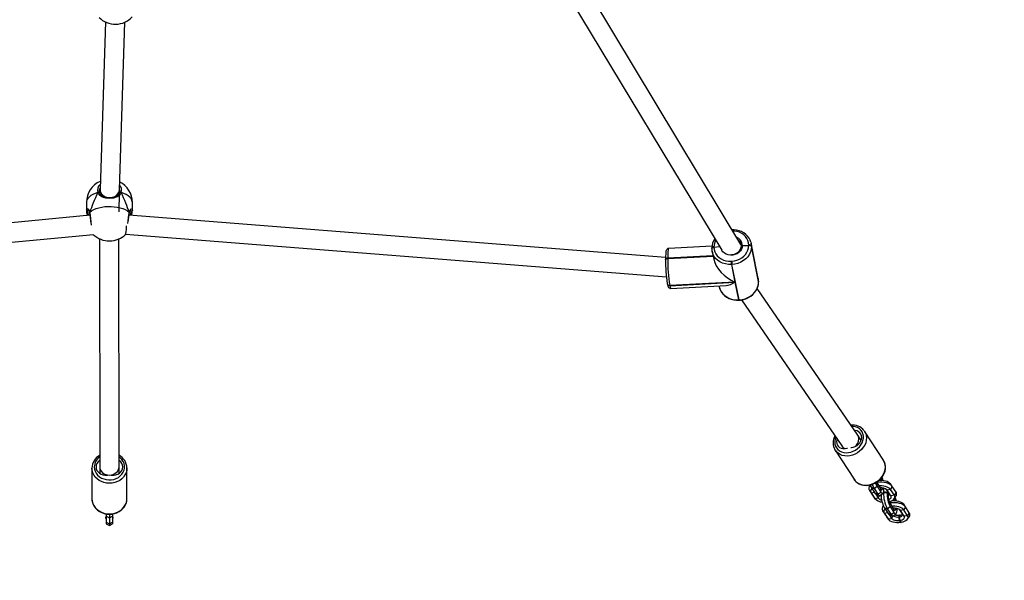
# Model space of a CAD drawing. Units: millimetres. Extents: x -360 to 859, y 39 to 803.
# Drawn here: x 413 to 494, y 216 to 262 of the extents above; entities that cross this region are included whole.
import ezdxf

# ---------------------------------------------------------------- set-up
doc = ezdxf.new("R2010")
doc.units = ezdxf.units.MM
doc.header["$LTSCALE"] = 45
doc.header["$PDSIZE"] = -1
doc.layers.add('VP-DIM', color=7, linetype='Continuous')
doc.layers.add('VP-HIC', color=6, linetype='Continuous')
doc.layers.add('VP-EQ', color=7, linetype='Continuous', true_color=0x8a3492)
doc.dimstyles.get("Standard").update_dxf_attribs({"dimtxt": 14, "dimasz": 20, "dimexe": 20, "dimexo": 50, "dimgap": 20, "dimtad": 0, "dimdec": 0, "dimzin": 0, "dimdsep": 46, "dimtxsty": 'Standard', "dimcen": -0.09, "dimadec": 0, "dimazin": 0, "dimtfac": 1, "dimtdec": 4, "dimtofl": 0, "dimtmove": 0, "dimatfit": 3, "dimfxl": 70, "dimfxlon": 1, "dimtolj": 1, "dimtzin": 0, "dimarcsym": 0})

# ---------------------------------------------------------------- blocks, each defined once
blk = doc.blocks.new('*D1078')
at = {"layer": 'Defpoints', "color": 0}
for p in [(486.332, 710.704), (258.282, 446.556), (486.332, 221.483)]:
    blk.add_point(p, dxfattribs=at)
at = {"layer": 'VP-DIM', "color": 0, "lineweight": -2}
for p, q in [((258.282, 640.704), (258.282, 730.704)), ((486.332, 640.704), (486.332, 730.704)), ((278.282, 710.704), (344.354, 710.704)), ((466.332, 710.704), (419.354, 710.704))]:
    blk.add_line(p, q, dxfattribs=at)
at = {"layer": 'VP-DIM', "color": 0}
for points in [[(278.282, 714.038), (278.282, 707.371), (258.282, 710.704)], [(466.332, 707.371), (466.332, 714.038), (486.332, 710.704)]]:
    blk.add_solid(points, dxfattribs=at)
at = {"layer": 'VP-DIM', "color": 0, "insert": (381.854, 710.704), "char_height": 14, "attachment_point": 5}
blk.add_mtext('\\A1;230', dxfattribs=at)
blk = doc.blocks.new('*D1079')
at = {"layer": 'Defpoints', "color": 0}
for p in [(471.276, 447.834), (750.533, 447.834), (273.338, 220.205)]:
    blk.add_point(p, dxfattribs=at)
at = {"layer": 'VP-DIM', "color": 0, "lineweight": -2}
for p, q in [((680.533, 447.834), (770.533, 447.834)), ((750.533, 427.834), (750.533, 373.111)), ((750.533, 240.205), (750.533, 298.111)), ((680.533, 220.205), (770.533, 220.205))]:
    blk.add_line(p, q, dxfattribs=at)
at = {"layer": 'VP-DIM', "color": 0}
for points in [[(753.867, 427.834), (747.2, 427.834), (750.533, 447.834)], [(747.2, 240.205), (753.867, 240.205), (750.533, 220.205)]]:
    blk.add_solid(points, dxfattribs=at)
at = {"layer": 'VP-DIM', "color": 0, "insert": (750.533, 335.611), "char_height": 14, "attachment_point": 5, "rotation": 90}
blk.add_mtext('\\A1;230', dxfattribs=at)
blk = doc.blocks.new('*D1084')
at = {"layer": 'Defpoints', "color": 0}
for p in [(372.309, 629.063), (372.309, 38.976), (839.262, 38.976)]:
    blk.add_point(p, dxfattribs=at)
at = {"layer": 'VP-DIM', "color": 0, "lineweight": -2}
for p, q in [((769.262, 629.063), (859.262, 629.063)), ((839.262, 609.063), (839.262, 371.52)), ((839.262, 58.976), (839.262, 296.52)), ((769.262, 38.976), (859.262, 38.976))]:
    blk.add_line(p, q, dxfattribs=at)
at = {"layer": 'VP-DIM', "color": 0}
for points in [[(842.595, 609.063), (835.928, 609.063), (839.262, 629.063)], [(835.928, 58.976), (842.595, 58.976), (839.262, 38.976)]]:
    blk.add_solid(points, dxfattribs=at)
at = {"layer": 'VP-DIM', "color": 0, "insert": (839.262, 334.02), "char_height": 14, "attachment_point": 5, "rotation": 90}
blk.add_mtext('\\A1;590', dxfattribs=at)
blk = doc.blocks.new('RB1277_')
at = {"color": 0, "linetype": 'Continuous', "lineweight": 25}
for p, q in [((542.591, 271.688), (529.771, 292.996)), ((528.522, 291.967), (541.01, 271.213)), ((489.981, 290.129), (489.529, 276.28)), ((491.128, 276.229), (491.582, 290.11)), ((489.471, 276.188), (489.488, 275.982)), ((489.528, 276.277), (489.518, 275.916)), ((491.12, 275.93), (491.128, 276.23)), ((491.123, 274.409), (491.141, 275.977)), ((491.141, 275.977), (491.163, 276.124)), ((488.405, 275.175), (488.405, 274.509)), ((492.205, 274.509), (492.205, 275.175)), ((488.708, 274.112), (446.215, 270.096)), ((536.354, 270.621), (491.919, 274.134)), ((491.954, 274.328), (491.953, 274.327)), ((491.954, 274.328), (491.956, 274.339)), ((491.957, 274.338), (491.958, 274.341)), ((445.904, 268.459), (488.994, 272.532)), ((491.628, 272.551), (491.644, 272.55)), ((491.644, 272.55), (536.423, 269.011)), ((489.48, 272.172), (489.505, 253.265)), ((491.105, 253.267), (491.08, 272.148)), ((540.196, 271.552), (536.613, 271.367)), ((540.364, 271.483), (540.826, 271.519)), ((540.364, 271.5), (540.364, 271.483)), ((540.364, 271.483), (540.364, 271.466)), ((542.722, 271.617), (543.249, 271.615)), ((543.249, 271.615), (543.249, 271.65)), ((543.424, 271.883), (543.445, 271.796)), ((544.033, 268.868), (543.445, 271.796)), ((543.468, 271.559), (543.468, 271.524)), ((544.057, 268.63), (543.468, 271.559)), ((543.468, 271.524), (544.057, 268.596)), ((540.281, 270.756), (536.532, 270.562)), ((540.285, 270.739), (536.532, 270.545)), ((536.532, 270.528), (540.288, 270.722)), ((540.184, 271.399), (540.184, 271.382)), ((540.184, 271.382), (540.184, 271.365)), ((540.209, 271.117), (540.338, 270.474)), ((540.23, 271.031), (540.209, 271.117)), ((536.352, 270.461), (536.352, 270.444)), ((536.352, 270.444), (536.352, 270.427)), ((536.352, 270.427), (536.353, 270.416)), ((536.532, 270.562), (536.532, 270.545)), ((536.532, 270.545), (536.532, 270.528)), ((541.787, 270.307), (541.826, 270.309)), ((541.847, 270.036), (541.807, 270.034)), ((541.807, 270.034), (542.099, 268.58)), ((542.435, 267.108), (541.847, 270.036)), ((536.501, 268.433), (536.498, 268.462)), ((536.501, 268.433), (536.505, 268.413)), ((542.099, 268.58), (536.697, 268.3)), ((536.697, 268.3), (536.701, 268.28)), ((536.701, 268.28), (542.103, 268.56)), ((536.785, 268.057), (541.361, 268.294)), ((540.782, 268.264), (540.797, 268.189)), ((542.103, 268.56), (542.395, 267.105)), ((544.057, 268.596), (544.057, 268.63)), ((544.058, 268.62), (544.057, 268.63)), ((544.058, 268.586), (544.057, 268.596)), ((544.058, 268.586), (544.058, 268.62)), ((552.267, 255.902), (543.941, 268.05)), ((542.395, 267.105), (542.435, 267.108)), ((542.406, 267.078), (542.446, 267.08)), ((542.649, 267.105), (550.944, 255.003)), ((552.787, 256.29), (552.831, 256.228)), ((554.394, 253.817), (552.831, 256.228)), ((552.55, 255.466), (552.275, 255.89)), ((550.397, 254.65), (551.96, 252.24)), ((550.94, 255.008), (551.083, 254.788)), ((488.855, 253.165), (488.855, 250.627)), ((489.505, 253.266), (489.505, 252.728)), ((491.105, 252.728), (491.105, 253.266)), ((491.755, 250.627), (491.755, 253.165)), ((553.843, 251.953), (553.844, 252.01)), ((553.862, 251.662), (553.862, 251.921)), ((553.862, 251.921), (554.174, 251.439)), ((553.884, 251.971), (553.908, 252.05)), ((553.228, 251.327), (553.37, 251.127)), ((553.228, 251.327), (553.54, 250.845)), ((553.29, 251.733), (553.237, 251.658)), ((553.368, 251.58), (553.615, 251.492)), ((553.368, 251.58), (553.681, 251.098)), ((553.37, 251.127), (553.633, 251.171)), ((553.37, 251.127), (553.683, 250.645)), ((553.615, 251.492), (553.862, 251.662)), ((553.615, 251.492), (553.927, 251.01)), ((553.681, 251.098), (553.927, 251.01)), ((553.862, 251.662), (554.174, 251.18)), ((553.927, 251.01), (554.174, 251.18)), ((554.174, 251.18), (554.174, 251.439)), ((554.396, 251.131), (554.367, 251.114)), ((554.44, 251.486), (554.423, 251.512)), ((554.44, 251.466), (554.455, 251.503)), ((554.87, 251.067), (554.652, 251.403)), ((554.7, 251.349), (554.689, 251.364)), ((554.784, 250.955), (554.69, 251.1)), ((554.985, 251.397), (554.7, 251.349)), ((555.012, 250.867), (554.7, 251.349)), ((554.845, 251.105), (554.788, 251.065)), ((555.118, 251.658), (554.977, 251.856)), ((555.127, 251.645), (554.985, 251.397)), ((555.297, 250.915), (554.985, 251.397)), ((555.44, 251.162), (555.127, 251.645)), ((555.44, 251.162), (555.297, 250.915)), ((553.54, 250.845), (553.683, 250.645)), ((553.54, 250.845), (553.55, 250.831)), ((553.55, 250.831), (553.691, 250.633)), ((553.683, 250.645), (553.968, 250.693)), ((553.764, 251.006), (553.968, 250.693)), ((553.782, 250.997), (554.047, 250.891)), ((553.968, 250.693), (554.078, 250.884)), ((554.133, 250.905), (554.349, 251.091)), ((554.187, 250.952), (554.196, 250.937)), ((554.196, 250.937), (554.199, 250.933)), ((554.8, 250.987), (554.8, 251.021)), ((555.012, 250.867), (554.87, 251.067)), ((555.297, 250.915), (555.012, 250.867)), ((555.065, 250.441), (555.057, 250.459)), ((555.289, 250.633), (555.43, 250.831)), ((554.322, 249.64), (554.464, 249.44)), ((554.322, 249.64), (554.634, 249.158)), ((554.384, 250.045), (554.331, 249.971)), ((554.462, 249.893), (554.709, 249.805)), ((554.462, 249.893), (554.775, 249.411)), ((554.464, 249.44), (554.727, 249.484)), ((554.709, 249.805), (554.956, 249.975)), ((554.709, 249.805), (555.021, 249.323)), ((554.956, 249.975), (554.956, 250.234)), ((554.956, 250.234), (555.268, 249.752)), ((554.956, 249.975), (555.268, 249.493)), ((555.021, 249.323), (555.268, 249.493)), ((555.268, 249.493), (555.268, 249.752)), ((555.534, 249.799), (555.517, 249.824)), ((555.534, 249.779), (555.549, 249.816)), ((555.964, 249.38), (555.747, 249.715)), ((555.794, 249.662), (555.783, 249.677)), ((556.079, 249.71), (555.794, 249.662)), ((556.107, 249.18), (555.794, 249.662)), ((556.212, 249.971), (556.071, 250.169)), ((556.221, 249.957), (556.079, 249.71)), ((556.392, 249.227), (556.079, 249.71)), ((556.534, 249.475), (556.221, 249.957)), ((556.534, 249.475), (556.392, 249.227)), ((489.995, 249.071), (489.995, 249.037)), ((490.045, 249.372), (490.045, 249.184)), ((490.045, 249.184), (490.305, 249.055)), ((490.045, 249.184), (490.045, 248.677)), ((490.045, 248.677), (490.305, 248.547)), ((490.045, 248.677), (490.045, 248.559)), ((490.305, 249.35), (490.305, 249.055)), ((490.305, 249.055), (490.565, 249.184)), ((490.305, 249.055), (490.305, 248.547)), ((490.305, 248.547), (490.565, 248.677)), ((490.565, 249.374), (490.565, 249.184)), ((490.565, 249.184), (490.565, 248.677)), ((490.565, 248.677), (490.565, 248.559)), ((490.615, 249.037), (490.615, 249.071)), ((554.464, 249.44), (554.777, 248.958)), ((554.634, 249.158), (554.777, 248.958)), ((554.634, 249.158), (554.644, 249.144)), ((554.644, 249.144), (554.785, 248.946)), ((554.775, 249.411), (555.021, 249.323)), ((554.777, 248.958), (555.062, 249.005)), ((554.858, 249.319), (555.062, 249.005)), ((554.876, 249.309), (555.141, 249.204)), ((555.062, 249.005), (555.172, 249.197)), ((555.227, 249.218), (555.443, 249.404)), ((555.771, 249.288), (555.733, 249.282)), ((555.869, 248.686), (555.775, 248.831)), ((555.835, 248.67), (555.873, 248.676)), ((556.107, 249.18), (555.964, 249.38)), ((556.392, 249.227), (556.107, 249.18)), ((556.383, 248.946), (556.525, 249.144)), ((490.045, 248.559), (490.305, 248.409)), ((490.305, 248.409), (490.565, 248.559)), ((490.305, 248.547), (490.305, 248.409))]:
    blk.add_line(p, q, dxfattribs=at)
at = {"color": 0, "linetype": 'Continuous', "lineweight": 25, "flags": 128}
for points in [[(489.532, 276.378), (489.469, 276.206), (489.471, 276.188)], [(489.339, 276.006), (489.124, 275.931), (488.931, 275.842), (488.764, 275.74), (488.627, 275.627), (488.52, 275.506), (488.448, 275.379), (488.411, 275.247), (488.405, 275.175)], [(489.488, 275.982), (489.484, 275.997), (489.473, 276.01), (489.457, 276.02), (489.437, 276.026), (489.413, 276.027), (489.388, 276.024), (489.363, 276.017), (489.339, 276.006)], [(489.488, 275.982), (489.482, 275.998), (489.466, 276.011), (489.441, 276.019), (489.411, 276.021), (489.378, 276.018), (489.347, 276.009), (489.339, 276.006)], [(489.339, 276.006), (489.371, 276.016), (489.404, 276.021), (489.436, 276.02), (489.462, 276.013), (489.479, 276.001), (489.487, 275.986), (489.488, 275.982)], [(491.29, 276), (491.161, 275.786), (490.944, 275.635), (490.634, 275.538), (490.301, 275.511), (490.002, 275.54), (489.736, 275.617), (489.507, 275.756), (489.416, 275.855), (489.351, 275.973), (489.339, 276.006)], [(491.141, 275.985), (491.109, 275.904), (491.045, 275.811), (490.949, 275.727), (490.829, 275.659), (490.691, 275.609), (490.54, 275.577), (490.386, 275.562), (490.23, 275.563), (490.08, 275.58), (489.937, 275.612), (489.808, 275.66), (489.694, 275.723), (489.599, 275.801), (489.527, 275.897), (489.49, 275.983)], [(491.163, 276.124), (491.164, 276.13), (491.13, 276.287)], [(491.29, 276), (491.267, 276.011), (491.242, 276.018), (491.217, 276.022), (491.193, 276.02), (491.172, 276.015), (491.156, 276.005), (491.146, 275.992), (491.141, 275.977)], [(491.29, 276), (491.259, 276.01), (491.226, 276.016), (491.194, 276.015), (491.168, 276.008), (491.15, 275.996), (491.142, 275.981), (491.141, 275.977)], [(491.141, 275.977), (491.147, 275.993), (491.164, 276.006), (491.188, 276.014), (491.219, 276.016), (491.252, 276.012), (491.283, 276.003), (491.29, 276)], [(492.205, 275.175), (492.202, 275.236), (492.167, 275.367), (492.098, 275.495), (491.995, 275.617), (491.859, 275.73), (491.695, 275.833), (491.504, 275.924), (491.29, 276)], [(488.681, 274.383), (488.831, 274.491), (489.009, 274.588), (489.212, 274.672), (489.436, 274.74), (489.675, 274.793), (489.927, 274.828), (490.186, 274.845), (490.447, 274.845), (490.706, 274.826), (490.956, 274.789), (491.195, 274.735), (491.417, 274.665), (491.618, 274.58), (491.794, 274.482), (491.942, 274.373)], [(488.421, 274.586), (488.433, 274.636), (488.499, 274.661), (488.591, 274.593), (488.636, 274.519), (488.674, 274.414), (488.681, 274.383)], [(488.579, 274.542), (488.532, 274.53), (488.505, 274.438), (488.529, 274.257), (488.574, 274.1)], [(488.565, 274.55), (488.563, 274.55), (488.577, 274.539), (488.604, 274.506), (488.637, 274.442), (488.665, 274.351), (488.666, 274.349)], [(488.666, 274.349), (488.666, 274.347), (488.667, 274.337)], [(491.942, 274.373), (492.012, 274.557), (492.102, 274.645), (492.18, 274.626), (492.203, 274.508)], [(491.955, 274.344), (491.956, 274.351), (491.946, 274.368), (491.942, 274.373)], [(491.942, 274.373), (491.954, 274.356), (491.955, 274.339)], [(491.958, 274.341), (491.971, 274.399), (492.001, 274.472), (492.034, 274.521), (492.053, 274.539), (492.052, 274.539)], [(492.042, 274.124), (492.079, 274.248), (492.105, 274.413), (492.081, 274.52), (492.038, 274.525)], [(492.203, 274.508), (492.205, 274.498), (492.193, 274.413)], [(543.421, 271.886), (543.366, 272.047), (543.273, 272.224), (543.152, 272.386), (543.006, 272.531), (542.838, 272.655), (542.65, 272.757), (542.446, 272.834), (542.231, 272.884), (542.008, 272.908), (541.858, 272.907)], [(543.249, 271.65), (543.232, 271.841), (543.179, 272.027), (543.094, 272.201), (542.977, 272.36), (542.832, 272.499), (542.663, 272.616), (542.472, 272.707), (542.266, 272.771), (542.049, 272.804), (541.916, 272.81)], [(540.364, 271.5), (540.326, 271.496), (540.289, 271.489), (540.257, 271.478), (540.229, 271.463), (540.208, 271.447), (540.193, 271.428), (540.185, 271.409), (540.184, 271.399)], [(540.364, 271.483), (540.326, 271.479), (540.289, 271.471), (540.257, 271.46), (540.229, 271.446), (540.208, 271.43), (540.193, 271.411), (540.185, 271.392), (540.184, 271.382)], [(540.184, 271.382), (540.185, 271.392), (540.193, 271.411), (540.208, 271.43), (540.229, 271.446), (540.257, 271.46), (540.289, 271.471), (540.326, 271.479), (540.364, 271.483)], [(542.722, 271.617), (542.701, 271.455), (542.642, 271.299), (542.548, 271.154), (542.423, 271.028), (542.271, 270.926), (542.101, 270.852), (541.918, 270.809), (541.732, 270.8), (541.549, 270.824), (541.379, 270.881), (541.228, 270.968), (541.103, 271.082), (541.024, 271.19)], [(541.826, 270.309), (542.049, 270.336), (542.266, 270.392), (542.472, 270.477), (542.663, 270.588), (542.832, 270.722), (542.977, 270.877), (543.094, 271.048), (543.179, 271.231), (543.232, 271.422), (543.249, 271.615)], [(543.468, 271.524), (543.448, 271.304), (543.389, 271.086), (543.292, 270.878), (543.159, 270.683), (542.993, 270.507), (542.8, 270.354), (542.583, 270.227), (542.348, 270.131), (542.1, 270.067), (541.847, 270.036)], [(542.621, 271.683), (542.613, 271.719), (542.582, 271.805)], [(542.632, 271.567), (542.635, 271.583), (542.648, 271.598), (542.67, 271.609), (542.7, 271.616), (542.722, 271.617)], [(542.722, 271.617), (542.689, 271.614), (542.662, 271.606), (542.642, 271.593), (542.633, 271.578), (542.633, 271.572)], [(543.445, 271.796), (543.448, 271.778), (543.468, 271.559)], [(536.61, 271.366), (536.537, 271.349), (536.483, 271.313), (536.447, 271.273), (536.423, 271.232), (536.405, 271.186), (536.389, 271.117), (536.374, 271.01), (536.363, 270.886), (536.356, 270.732), (536.353, 270.561), (536.352, 270.461)], [(536.613, 271.367), (536.6, 271.359), (536.58, 271.314), (536.563, 271.231), (536.55, 271.11), (536.54, 270.956), (536.534, 270.772), (536.532, 270.562)], [(540.184, 271.365), (540.185, 271.374), (540.193, 271.394), (540.208, 271.412), (540.229, 271.429), (540.257, 271.443), (540.289, 271.454), (540.326, 271.462), (540.364, 271.466)], [(541.807, 270.034), (541.553, 270.038), (541.306, 270.077), (541.071, 270.149), (540.854, 270.253), (540.66, 270.386), (540.495, 270.545), (540.362, 270.726), (540.265, 270.925), (540.23, 271.031)], [(540.364, 271.466), (540.382, 271.274), (540.434, 271.089), (540.519, 270.914), (540.636, 270.756), (540.781, 270.616), (540.95, 270.499), (541.141, 270.408), (541.347, 270.345), (541.564, 270.311), (541.787, 270.307)], [(536.532, 270.562), (536.493, 270.558), (536.457, 270.551), (536.425, 270.539), (536.397, 270.525), (536.375, 270.509), (536.361, 270.49), (536.353, 270.471), (536.352, 270.461)], [(536.532, 270.545), (536.493, 270.541), (536.457, 270.533), (536.425, 270.522), (536.397, 270.508), (536.375, 270.492), (536.361, 270.473), (536.353, 270.454), (536.352, 270.444)], [(536.352, 270.444), (536.353, 270.454), (536.361, 270.473), (536.375, 270.492), (536.397, 270.508), (536.425, 270.522), (536.457, 270.533), (536.493, 270.541), (536.532, 270.545)], [(536.532, 270.528), (536.493, 270.524), (536.457, 270.516), (536.425, 270.505), (536.397, 270.491), (536.375, 270.474), (536.361, 270.456), (536.353, 270.436), (536.352, 270.427)], [(536.505, 268.413), (536.518, 268.355), (536.546, 268.252), (536.569, 268.196), (536.604, 268.14), (536.645, 268.1), (536.707, 268.068), (536.782, 268.057), (536.788, 268.058)], [(536.701, 268.28), (536.727, 268.169), (536.752, 268.094), (536.776, 268.059), (536.785, 268.057)], [(542.435, 267.108), (542.689, 267.138), (542.936, 267.202), (543.171, 267.299), (543.388, 267.425), (543.582, 267.578), (543.747, 267.754), (543.88, 267.949), (543.977, 268.158), (544.037, 268.375), (544.057, 268.596)], [(542.446, 267.08), (542.57, 267.091), (542.794, 267.132), (543.011, 267.199), (543.218, 267.293), (543.409, 267.41), (543.581, 267.55), (543.731, 267.709), (543.855, 267.883), (543.951, 268.07), (544.017, 268.266), (544.052, 268.466), (544.058, 268.586)], [(544.058, 268.62), (544.053, 268.734), (544.03, 268.863)], [(544.057, 268.63), (544.037, 268.849), (544.033, 268.868)], [(540.797, 268.189), (540.853, 267.996), (540.951, 267.798), (541.084, 267.617), (541.249, 267.458), (541.442, 267.324), (541.659, 267.22), (541.894, 267.148), (542.142, 267.11), (542.395, 267.105)], [(540.8, 268.193), (540.812, 268.126), (540.876, 267.938), (540.969, 267.761), (541.09, 267.599), (541.236, 267.454), (541.404, 267.33), (541.592, 267.228), (541.796, 267.151), (542.011, 267.101), (542.234, 267.077), (542.406, 267.078)], [(550.364, 255.337), (550.381, 255.158), (550.432, 254.99), (550.515, 254.837), (550.628, 254.705), (550.767, 254.596), (550.929, 254.514), (551.109, 254.462), (551.301, 254.441), (551.501, 254.451), (551.702, 254.492), (551.899, 254.564), (552.086, 254.663), (552.258, 254.788), (552.409, 254.933), (552.535, 255.097), (552.634, 255.273), (552.701, 255.456), (552.735, 255.642), (552.735, 255.824), (552.701, 255.999), (552.634, 256.16), (552.535, 256.303), (552.409, 256.424), (552.258, 256.519), (552.086, 256.587), (551.899, 256.623), (551.768, 256.631)], [(552.831, 256.228), (552.841, 256.211), (552.924, 256.044), (552.974, 255.862), (552.991, 255.669), (552.974, 255.471), (552.924, 255.272), (552.841, 255.077), (552.728, 254.891), (552.588, 254.718), (552.424, 254.564), (552.239, 254.43), (552.04, 254.322), (551.83, 254.241), (551.614, 254.19), (551.399, 254.169), (551.188, 254.18), (550.989, 254.221), (550.805, 254.293), (550.64, 254.393), (550.5, 254.519), (550.397, 254.65)], [(551.693, 254.882), (551.74, 254.883), (551.901, 254.907), (552.059, 254.961), (552.207, 255.043), (552.339, 255.149), (552.447, 255.275), (552.529, 255.415), (552.579, 255.562), (552.596, 255.71), (552.579, 255.852), (552.529, 255.983), (552.447, 256.095), (552.339, 256.184), (552.207, 256.247), (552.059, 256.279), (552.006, 256.283)], [(550.545, 255.584), (550.524, 255.509), (550.507, 255.361), (550.524, 255.219), (550.574, 255.088), (550.656, 254.976), (550.765, 254.887), (550.896, 254.824), (551.044, 254.792), (551.202, 254.79), (551.363, 254.82), (551.408, 254.834)], [(550.397, 254.65), (550.387, 254.667), (550.368, 254.7)], [(489.055, 253.266), (489.073, 253.084), (489.127, 252.908), (489.214, 252.741), (489.333, 252.59), (489.479, 252.458), (489.65, 252.349), (489.839, 252.267), (490.042, 252.213), (490.252, 252.19), (490.464, 252.198), (490.671, 252.237), (490.868, 252.305), (491.049, 252.4), (491.208, 252.521), (491.341, 252.663), (491.444, 252.823), (491.515, 252.995), (491.551, 253.175), (491.551, 253.358), (491.515, 253.538), (491.444, 253.71), (491.341, 253.869), (491.208, 254.012), (491.104, 254.095)], [(489.505, 253.804), (489.477, 253.784), (489.362, 253.676), (489.276, 253.55), (489.223, 253.412), (489.205, 253.266), (489.223, 253.121), (489.276, 252.982), (489.362, 252.856), (489.477, 252.749), (489.615, 252.665), (489.771, 252.607), (489.938, 252.58), (490.107, 252.583), (490.155, 252.589)], [(490.455, 252.589), (490.504, 252.583), (490.673, 252.58), (490.839, 252.607), (490.995, 252.665), (491.134, 252.749), (491.248, 252.856), (491.334, 252.982), (491.387, 253.121), (491.405, 253.266), (491.387, 253.412), (491.334, 253.55), (491.248, 253.676), (491.134, 253.784), (491.105, 253.805)], [(551.955, 252.254), (551.981, 252.209), (552.098, 252.07), (552.237, 251.952), (552.397, 251.858), (552.573, 251.79), (552.762, 251.748), (552.961, 251.733), (553.165, 251.747), (553.37, 251.79), (553.571, 251.859), (553.763, 251.954), (553.942, 252.072), (554.105, 252.212), (554.248, 252.37), (554.367, 252.543), (554.461, 252.727), (554.525, 252.918), (554.559, 253.113), (554.562, 253.305), (554.534, 253.491), (554.475, 253.665), (554.403, 253.798)], [(551.96, 252.24), (552.063, 252.108), (552.203, 251.982), (552.368, 251.883), (552.552, 251.811), (552.751, 251.769), (552.962, 251.759), (553.177, 251.779), (553.393, 251.831), (553.603, 251.911), (553.802, 252.02), (553.987, 252.153), (554.151, 252.308), (554.291, 252.48), (554.404, 252.666), (554.487, 252.861), (554.537, 253.06), (554.554, 253.259), (554.537, 253.451), (554.487, 253.633), (554.405, 253.8)], [(554.405, 253.8), (554.404, 253.801), (554.394, 253.817)], [(491.755, 253.178), (491.755, 253.165), (491.737, 252.969), (491.684, 252.779), (491.597, 252.598), (491.478, 252.43), (491.331, 252.281), (491.158, 252.154), (490.964, 252.052), (490.753, 251.977), (490.532, 251.931), (490.305, 251.915), (490.078, 251.931), (489.857, 251.977), (489.647, 252.052), (489.453, 252.154), (489.28, 252.281), (489.132, 252.43), (489.013, 252.598), (488.926, 252.779), (488.873, 252.969), (488.855, 253.165), (488.855, 253.165)], [(553.824, 251.989), (553.829, 251.98), (553.862, 251.921)], [(555.127, 251.645), (555.049, 251.734), (554.939, 251.815), (554.799, 251.883), (554.637, 251.937), (554.457, 251.973), (554.267, 251.991), (554.074, 251.991), (553.884, 251.971)], [(553.902, 251.859), (553.899, 251.878), (553.884, 251.971)], [(554.977, 251.856), (554.919, 251.921), (554.825, 251.989), (554.707, 252.047), (554.569, 252.093), (554.417, 252.124), (554.256, 252.139), (554.092, 252.139), (554.005, 252.132)], [(553.275, 251.769), (553.317, 251.672), (553.368, 251.58)], [(554.985, 251.397), (554.919, 251.473), (554.825, 251.541), (554.707, 251.599), (554.569, 251.645), (554.417, 251.676), (554.256, 251.692), (554.092, 251.691), (554.014, 251.685)], [(554.174, 251.439), (554.207, 251.397), (554.238, 251.374), (554.268, 251.371), (554.293, 251.388), (554.315, 251.424), (554.331, 251.477), (554.34, 251.529)], [(554.174, 251.18), (554.225, 251.115), (554.274, 251.08), (554.32, 251.076), (554.36, 251.103), (554.393, 251.16), (554.418, 251.245), (554.434, 251.355), (554.44, 251.486)], [(554.784, 250.937), (554.8, 250.982), (554.785, 251.036), (554.734, 251.084), (554.653, 251.12), (554.553, 251.141), (554.446, 251.142), (554.381, 251.134)], [(554.8, 251.021), (554.785, 251.07), (554.734, 251.118), (554.653, 251.155), (554.553, 251.175), (554.446, 251.177), (554.396, 251.171)], [(554.69, 251.1), (554.489, 251.121), (554.396, 251.131)], [(554.703, 251.325), (554.696, 251.265), (554.69, 251.134)], [(488.855, 250.627), (488.861, 250.518), (488.894, 250.332), (488.959, 250.153), (489.052, 249.984), (489.173, 249.829), (489.318, 249.691), (489.485, 249.574), (489.67, 249.479), (489.869, 249.409), (490.078, 249.366), (490.292, 249.35), (490.507, 249.362), (490.717, 249.403), (490.919, 249.47), (491.107, 249.563), (491.278, 249.68), (491.427, 249.818), (491.552, 249.974), (491.648, 250.145), (491.714, 250.326), (491.749, 250.513), (491.751, 250.615)], [(488.855, 250.627), (488.873, 250.432), (488.926, 250.241), (489.013, 250.06), (489.132, 249.893), (489.28, 249.744), (489.453, 249.616), (489.647, 249.514), (489.857, 249.439), (490.078, 249.393), (490.305, 249.378), (490.532, 249.393), (490.753, 249.439), (490.964, 249.514), (491.158, 249.616), (491.331, 249.744), (491.478, 249.893), (491.597, 250.06), (491.684, 250.241), (491.737, 250.432), (491.755, 250.627)], [(553.927, 251.01), (553.988, 250.933), (554.046, 250.892), (554.099, 250.887), (554.133, 250.905)], [(554.787, 250.868), (554.813, 250.884), (554.852, 250.917), (554.877, 250.953), (554.889, 250.991), (554.887, 251.03), (554.87, 251.067)], [(554.8, 250.997), (554.86, 251.021), (554.886, 251.034)], [(554.834, 250.562), (554.86, 250.573), (554.931, 250.613), (554.985, 250.659), (555.022, 250.709), (555.039, 250.762), (555.036, 250.815), (555.012, 250.867)], [(554.869, 250.394), (554.923, 250.409), (555.056, 250.458), (555.167, 250.519), (555.253, 250.59), (555.311, 250.668), (555.338, 250.75), (555.333, 250.833), (555.297, 250.915)], [(554.978, 250.284), (555.01, 250.388), (555.025, 250.435)], [(556.221, 249.957), (556.143, 250.047), (556.033, 250.128), (555.894, 250.196), (555.731, 250.249), (555.551, 250.286), (555.361, 250.304), (555.168, 250.303), (554.978, 250.284)], [(554.996, 250.172), (554.993, 250.191), (554.978, 250.284)], [(556.071, 250.169), (556.013, 250.233), (555.919, 250.302), (555.801, 250.36), (555.663, 250.405), (555.511, 250.436), (555.35, 250.452), (555.186, 250.452), (555.025, 250.435)], [(555.026, 250.445), (555.039, 250.441), (555.044, 250.438)], [(556.079, 249.71), (556.013, 249.786), (555.919, 249.854), (555.801, 249.912), (555.663, 249.957), (555.511, 249.989), (555.35, 250.004), (555.186, 250.004), (555.108, 249.998)], [(555.268, 249.752), (555.301, 249.71), (555.333, 249.687), (555.362, 249.684), (555.388, 249.7), (555.409, 249.736), (555.425, 249.79), (555.434, 249.841)], [(555.268, 249.493), (555.319, 249.428), (555.368, 249.393), (555.414, 249.388), (555.454, 249.415), (555.487, 249.472), (555.512, 249.557), (555.528, 249.668), (555.534, 249.799)], [(490.045, 249.157), (490.014, 249.125), (489.995, 249.071)], [(490.045, 249.122), (490.014, 249.09), (489.995, 249.037)], [(489.995, 249.037), (490.014, 248.983), (490.045, 248.951)], [(490.615, 249.071), (490.597, 249.125), (490.565, 249.157)], [(554.777, 248.958), (554.843, 248.881), (554.937, 248.813), (555.055, 248.755), (555.192, 248.71), (555.344, 248.679), (555.506, 248.663), (555.67, 248.663), (555.812, 248.677)], [(555.021, 249.323), (555.082, 249.246), (555.14, 249.204), (555.193, 249.199), (555.227, 249.218)], [(555.062, 249.005), (555.104, 248.956), (555.164, 248.912), (555.239, 248.875), (555.327, 248.846), (555.425, 248.825), (555.528, 248.815), (555.633, 248.815), (555.737, 248.824)], [(555.835, 248.67), (555.817, 248.674), (555.784, 248.709), (555.751, 248.776), (555.722, 248.867), (555.7, 248.972), (555.689, 249.077), (555.689, 249.169), (555.7, 249.239), (555.722, 249.276), (555.733, 249.282)], [(555.893, 248.691), (555.884, 248.681), (555.855, 248.68), (555.822, 248.715), (555.789, 248.782), (555.76, 248.874), (555.738, 248.978), (555.727, 249.083), (555.727, 249.176), (555.738, 249.245), (555.76, 249.283), (555.789, 249.284), (555.793, 249.282)], [(555.728, 249.127), (555.796, 249.144), (555.856, 249.168), (555.907, 249.196), (555.946, 249.229), (555.971, 249.266), (555.983, 249.304), (555.981, 249.342), (555.964, 249.38)], [(555.728, 249.127), (555.767, 249.254), (555.775, 249.278)], [(555.775, 248.831), (555.735, 249.084), (555.728, 249.127)], [(555.775, 248.831), (555.87, 248.854), (555.954, 248.886), (556.025, 248.926), (556.08, 248.971), (556.116, 249.021), (556.133, 249.074), (556.13, 249.128), (556.107, 249.18)], [(555.869, 248.686), (556.017, 248.721), (556.15, 248.771), (556.261, 248.832), (556.347, 248.903), (556.405, 248.981), (556.432, 249.063), (556.428, 249.146), (556.392, 249.227)]]:
    blk.add_lwpolyline(points, dxfattribs=at)
at = {"color": 0, "linetype": 'Continuous', "lineweight": 25}
for centre, radius, start, end in [((490.801, 291.843), 1.9, 224.65925, 317.47956), ((490.305, 275.175), 1.9, 113.44166, 180), ((489.932, 276.191), 0.621, 128.97612, 197.38776), ((490.705, 276.183), 0.614, 342.67342, 44.76045), ((490.305, 275.175), 1.9, 0, 63.63815), ((489.263, 274.45), 0.853, 170.86525, 204.88407), ((488.699, 274.356), 0.0326, 123.68028, 192.14776), ((488.723, 274.347), 0.0555, 139.36595, 191.65004), ((477.808, 272.296), 11.05, 5.97115, 10.63775), ((477.3, 272.24), 11.581, 5.28273, 10.66216), ((505.016, 271.944), 13.298, 169.47263, 173.60751), ((503.458, 272.165), 11.706, 169.36003, 173.09383), ((491.899, 274.338), 0.0554, 349.99454, 39.79195), ((490.069, 274.735), 2.153, 343.31193, 351.36625), ((490.305, 273.883), 1.9, 225.41011, 315.41127), ((541.47, 271.407), 1.286, 143.64377, 180.32333), ((541.506, 271.493), 1.142, 150.93763, 179.62656), ((541.99, 271.598), 0.732, 1.50634, 70.91168), ((541.995, 271.542), 0.644, 24.10299, 55.38923), ((542.167, 271.586), 0.466, 356.18469, 27.14918), ((542.154, 271.556), 0.479, 337.99733, 3.33145), ((543.294, 271.447), 0.208, 32.69946, 102.3624), ((543.294, 271.412), 0.208, 32.70132, 102.35788), ((541.193, 271.337), 1.009, 178.40133, 197.85179), ((541.824, 271.686), 0.833, 269.96816, 338.24054), ((548.434, 270.331), 12.081, 179.59402, 188.8977), ((550.304, 270.43), 13.772, 179.59449, 188.89716), ((543.498, 270.297), 1.711, 179.65262, 188.83858), ((543.537, 270.299), 1.711, 179.65333, 188.84054), ((536.675, 268.479), 0.18, 194.69629, 277.03434), ((536.679, 268.459), 0.18, 194.69366, 277.03696), ((542.433, 267.104), 0.0375, 177.65606, 223.66069), ((542.473, 267.106), 0.0375, 177.6451, 223.67988), ((551.856, 255.553), 1.184, 38.63012, 97.48315), ((551.444, 255.247), 1.217, 151.32269, 180.30724), ((551.225, 255.219), 0.999, 178.74514, 210.96611), ((551.468, 255.326), 1.104, 158.31023, 179.44181), ((490.084, 253.144), 1.229, 118.16734, 179.00592), ((490.091, 253.239), 1.036, 124.50488, 178.49627), ((490.536, 253.152), 1.217, 1.23806, 62.14023), ((554.976, 252.329), 1.299, 197.65358, 210.87873), ((554.623, 251.97), 0.742, 174.65452, 186.66479), ((553.049, 251.801), 1.272, 15.368, 23.56623), ((551.866, 251.565), 2.561, 12.76352, 18.83978), ((553.486, 251.488), 0.305, 129.23924, 211.77743), ((553.593, 251.264), 0.262, 126.67776, 211.49243), ((554.935, 252.281), 1.538, 197.45477, 210.85249), ((553.878, 251.195), 0.22, 206.14388, 244.21982), ((554.21, 250.839), 0.708, 46.19212, 98.19137), ((557.275, 251.109), 2.878, 179.56535, 206.95231), ((557.135, 251.084), 2.445, 179.61873, 206.95706), ((555.36, 251.021), 0.574, 165.1768, 175.55717), ((555.206, 251.003), 0.283, 322.49043, 34.22794), ((554.332, 251.242), 0.882, 222.61107, 266.80711), ((554.344, 251.016), 0.496, 220.69029, 258.68998), ((554.332, 251.117), 0.286, 226.97584, 243.24366), ((556.632, 250.997), 2.435, 180.83857, 206.96332), ((556.363, 250.95), 1.58, 179.81132, 206.97308), ((555.254, 250.297), 0.318, 157.12868, 185.72986), ((555.373, 250.275), 0.401, 156.09488, 191.28138), ((554.266, 250.156), 1.143, 14.9698, 25.39281), ((553.008, 249.888), 2.513, 12.75666, 19.95498), ((554.581, 249.8), 0.305, 129.24779, 211.76609), ((554.687, 249.577), 0.262, 126.66839, 211.498), ((555.304, 249.151), 0.708, 46.1919, 98.19091), ((556.3, 249.316), 0.283, 322.49043, 34.22794), ((490.512, 249.037), 0.101, 301.65584, 58.34416), ((554.971, 249.507), 0.219, 206.07557, 244.28813), ((555.573, 249.685), 0.576, 233.5673, 281.71008), ((555.584, 250.283), 1.022, 254.88018, 277.3288), ((555.655, 249.983), 0.715, 279.66425, 297.01947)]:
    blk.add_arc(centre, radius, start, end, dxfattribs=at)
for centre, major_axis, ratio, start_param, end_param in [((490.305, 277.101), (1.862, 3.862), 0.097383, 1.904808, 2.397249), ((490.305, 277.101), (1.862, 3.862), 0.097383, 1.904808, 2.397249), ((490.328, 276.254), (0.8, -0.024), 0.861527, 3.139416, 3.167585), ((490.328, 276.254), (0.8, -0.024), 0.861527, 3.167585, 6.281009), ((490.305, 277.101), (-1.859, 3.872), 0.101589, 3.883407, 4.375847), ((490.305, 277.101), (-1.859, 3.872), 0.101589, 3.883407, 4.375847), ((491.678, 273.35), (0.034, 0.8), 0.072609, 3.138986, 4.592129), ((542.099, 269.984), (1.622, -1.26), 0.594846, 3.744975, 5.145212), ((542.103, 269.964), (1.199, 1.544), 0.535264, 3.574416, 4.109006), ((551.606, 255.452), (0.666, 0.444), 0.816168, 4.787114, 5.790306), ((551.606, 255.452), (0.666, 0.444), 0.816168, 5.790306, 6.293621), ((551.606, 255.452), (0.666, 0.444), 0.816168, 3.152029, 3.681326), ((490.305, 253.266), (0.8, 0.001), 0.845431, 3.142162, 4.723682), ((490.305, 253.266), (0.8, 0.001), 0.845431, 4.723682, 6.283755)]:
    blk.add_ellipse(centre, major_axis=major_axis, ratio=ratio, start_param=start_param, end_param=end_param, dxfattribs=at)
blk = doc.blocks.new('RB1277_2D')
at = {"layer": 'VP-EQ', "color": 0}
blk.add_lwpolyline([(667.262, 449.063), (667.262, 218.976, -0.414214), (487.262, 38.976), (257.356, 38.976, -0.414214), (77.356, 218.976), (77.356, 449.063, -0.414214), (257.356, 629.063), (487.262, 629.063, -0.414214)], format="xyb", close=True, dxfattribs=at)
at = {"color": 0}
blk.add_blockref('RB1277_', (-70.251, -27.833), dxfattribs=at)

msp = doc.modelspace()

# ---------------------------------------------------------------- linework, layer by layer
at = {"layer": 'VP-HIC', "color": 3}
msp.add_lwpolyline([(667.262, 449.063), (667.262, 218.976, -0.414214), (487.262, 38.976), (257.356, 38.976, -0.414214), (77.356, 218.976), (77.356, 449.063, -0.414214), (257.356, 629.063), (487.262, 629.063, -0.414214)], format="xyb", close=True, dxfattribs=at)

# ---------------------------------------------------------------- block references
at = {"layer": 'VP-EQ', "color": 0}
msp.add_blockref('RB1277_2D', (0, 0), dxfattribs=at)

# ---------------------------------------------------------------- dimensions: what is measured, and where the dimension line sits
at = {"layer": 'VP-DIM', "color": 0}
dim = msp.add_linear_dim(base=(486.332, 710.704), p1=(258.282, 446.556), p2=(486.332, 221.483), text='230', dimstyle='Standard', dxfattribs=at)
dim.commit()
dim.dimension.update_dxf_attribs({"geometry": '*D1078', "text_midpoint": (381.854, 710.704), "dimtype": 160})
dim = msp.add_linear_dim(base=(839.262, 38.976), p1=(372.309, 629.063), p2=(372.309, 38.976), angle=90, dimstyle='Standard', dxfattribs=at)
dim.commit()
dim.dimension.update_dxf_attribs({"geometry": '*D1084', "text_midpoint": (839.262, 334.02)})
dim = msp.add_linear_dim(base=(750.533, 447.834), p1=(273.338, 220.205), p2=(471.276, 447.834), angle=90, text='230', dimstyle='Standard', dxfattribs=at)
dim.commit()
dim.dimension.update_dxf_attribs({"geometry": '*D1079', "text_midpoint": (750.533, 335.611), "dimtype": 160})

doc.saveas('drawing.dxf')
